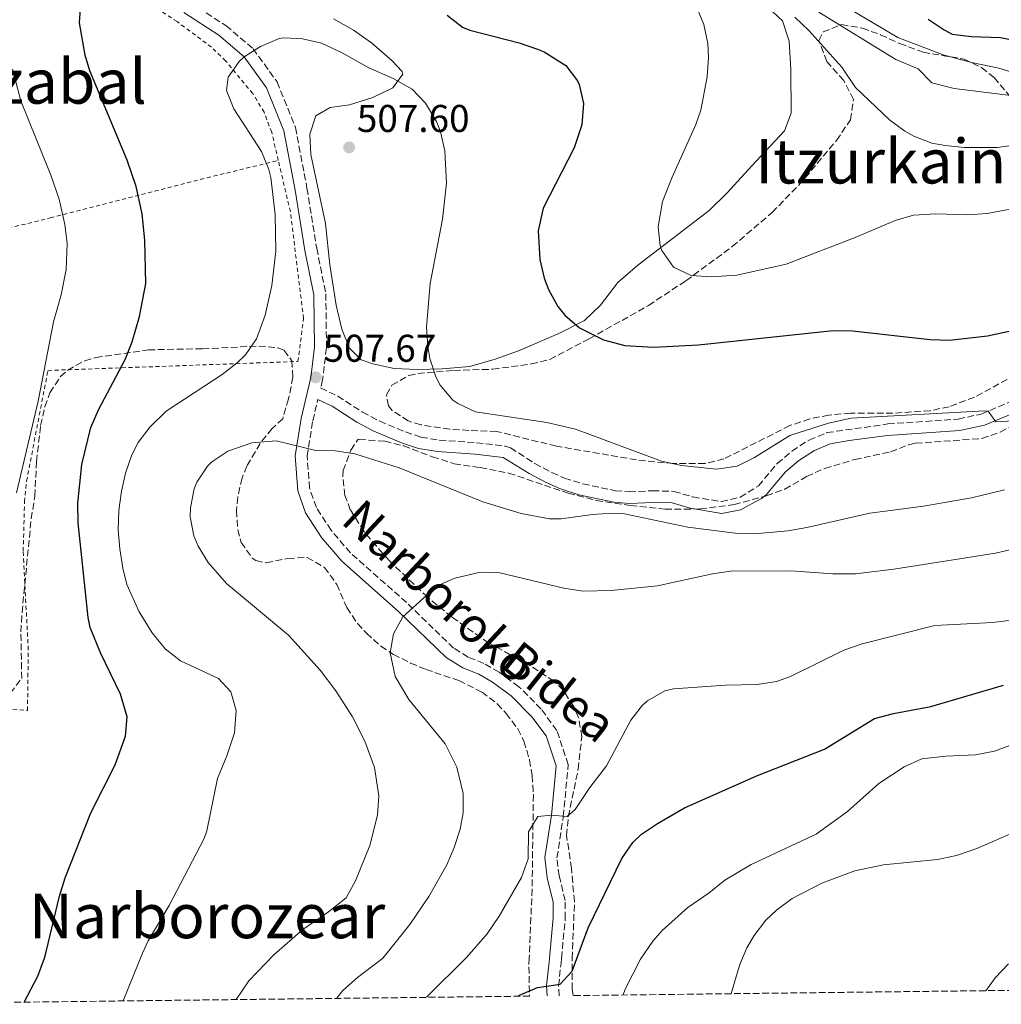
# Model space of a CAD drawing. Units: metres. Extents: x 579890 to 583318, y 4752032 to 4754384.
# Drawn here: x 580836 to 581089, y 4752041 to 4752296 of the extents above; entities that cross this region are included whole.
import ezdxf
from ezdxf.enums import TextEntityAlignment as Align

# ---------------------------------------------------------------- set-up
doc = ezdxf.new("R2010")
doc.units = ezdxf.units.M
doc.header["$MEASUREMENT"] = 0
doc.linetypes.add('DGN Style 2', pattern=[1.739922, 1.043953, -0.695969])
doc.linetypes.add('DGN Style 3', pattern=[2.435891, 1.739922, -0.695969])
for name, color, linetype, lineweight in [('Camino', 7, 'DGN Style 3', 0), ('Cota de punto acotado terreno', 7, 'Continuous', 0), ('Curva de nivel directora', 30, 'Continuous', 30), ('Curva de nivel intermedia', 30, 'Continuous', 0), ('Estanque', 4, 'Continuous', 0), ('Línea de cambio de uso (parcela vista)', 92, 'Continuous', 0), ('Margen derecho', 7, 'Continuous', 0), ('Punto acotado terreno (símbolo)', 7, 'Continuous', 0), ('Tela metálica o alambrada', 7, 'DGN Style 2', 0), ('Texto de Área (paraje) menor', 7, 'Continuous', 0), ('Zona arbolada', 92, 'DGN Style 3', 0)]:
    doc.layers.add(name, color=color, linetype=linetype, lineweight=lineweight)
doc.styles.add('Style-Arial', font='arial.ttf')

# ---------------------------------------------------------------- blocks, each defined once
blk = doc.blocks.new('5PATER')
at = {"layer": 'Estanque', "linetype": 'Continuous', "lineweight": 0}
h = blk.add_hatch(color=51, dxfattribs=at)
edge = h.paths.add_edge_path()
edge.add_ellipse((0, 0), major_axis=(-0.11, -0.111), ratio=0.999422, start_angle=0, end_angle=360)

msp = doc.modelspace()

# ---------------------------------------------------------------- linework, layer by layer
at = {"layer": 'Camino', "color": 7, "linetype": 'DGN Style 3', "lineweight": 0}
for points in [[(580879.7, 4752300.07, 502.45), (580888.88, 4752294.14, 503.47), (580895.88, 4752288.17, 504.37), (580902.12, 4752279.56, 505.27), (580906.85, 4752267.81, 505.75), (580909.84, 4752252.11, 506.05), (580912.35, 4752236.53, 506.41), (580914.72, 4752224.78, 506.8), (580914.88, 4752210.77, 507.19), (580913.88, 4752202.55, 507.43), (580913.36, 4752200.4, 507.64), (580917.79, 4752198.3, 507.82), (580924.23, 4752194.14, 508.09), (580928.66, 4752191.82, 508.16), (580935.35, 4752189.02, 508.21), (580939.39, 4752187.66, 508.09), (580944.07, 4752186.94, 507.91), (580953.65, 4752186.25, 507.09), (580961.21, 4752185.35, 506.91), (580962.51, 4752184.94, 506.89), (580968.79, 4752180.86, 506.8), (580973.2, 4752178.52, 506.73), (580976.43, 4752177.1, 506.68), (580981.2, 4752175.6, 506.64), (580989.64, 4752173.83, 506.63), (580993.19, 4752173.5, 506.62), (580999.23, 4752173.82, 506.56), (581004.75, 4752173.66, 506.5), (581009.63, 4752172.22, 506.5), (581017.03, 4752171.02, 506.5), (581021.88, 4752172.14, 506.34), (581026.6, 4752175.09, 506.17), (581031.47, 4752180.86, 505.9), (581035.27, 4752184.1, 505.78), (581039.71, 4752186.93, 505.66), (581044.34, 4752188.85, 505.49), (581060.07, 4752191.09, 505.12), (581078.28, 4752192.37, 504.53), (581084.19, 4752193.65, 504.28), (581094.03, 4752197.76, 503.79)], [(580975.06, 4752043.18, 524.84), (580974.93, 4752045.74, 524.11), (580975.54, 4752051.59, 522.97), (580975.66, 4752052.86, 522.81), (580976.64, 4752063.19, 521.53), (580976.64, 4752067.8, 520.87), (580975.04, 4752074.21, 520.21), (580974.5, 4752078.88, 519.91), (580976.14, 4752089.52, 519.34), (580977.41, 4752102.97, 518.29), (580974.49, 4752111.82, 517.57), (580970.38, 4752117.36, 517.12), (580964.65, 4752123.13, 516.64), (580959.53, 4752126.88, 516.25), (580955.62, 4752129.17, 516.04), (580951.54, 4752130.75, 515.83), (580947.74, 4752133.14, 515.62), (580935.57, 4752144.89, 514.66), (580921.08, 4752157.75, 513.73), (580916.07, 4752163.59, 513.22), (580912.26, 4752169.51, 512.32), (580910.52, 4752174.46, 511), (580909.86, 4752182.73, 509.74), (580911.34, 4752191.93, 508.45), (580912.65, 4752197.42, 507.64)]]:
    msp.add_polyline3d(points, dxfattribs=at)
at = {"layer": 'Curva de nivel directora', "color": 30, "linetype": 'Continuous', "lineweight": 30, "flags": 128}
for points, elevation in [([(580836.71, 4752041.54), (580840.19, 4752048.22), (580841.96, 4752052.9), (580842.35, 4752054.54), (580845.79, 4752068.94), (580847.31, 4752073.7), (580853.95, 4752090.46), (580860.23, 4752102.94), (580862.91, 4752110.3), (580863.33, 4752115.31), (580861.63, 4752121.22), (580856.43, 4752131.86), (580853.79, 4752138.44), (580853.27, 4752141.02), (580850.67, 4752165.5), (580850.59, 4752170.62), (580851.6, 4752180.61), (580853.95, 4752190.14), (580855.88, 4752194.75), (580862.79, 4752207.74), (580864.64, 4752212.38), (580866.52, 4752218.88), (580868.19, 4752227.42), (580867.93, 4752238.65), (580867.18, 4752245.42), (580865.67, 4752252.53), (580863.34, 4752259.33), (580853.7, 4752282.48), (580852.47, 4752286.46), (580851.03, 4752294.86), (580851.35, 4752299.82)], 500), ([(580946.07, 4752296.86), (580950.04, 4752293.7), (580951.99, 4752292.94), (580964.75, 4752289.65), (580969.47, 4752288.04), (580971.19, 4752287.33), (580976.75, 4752283.81), (580979.83, 4752279.89), (580980.27, 4752278.93), (580981.34, 4752274.03), (580980.93, 4752268.44), (580978.98, 4752262.52), (580970.91, 4752246.94), (580969.63, 4752241.02), (580970.03, 4752233.66), (580971.22, 4752228.81), (580972.31, 4752225.9), (580974.7, 4752221.51), (580976.51, 4752219.26), (580980.3, 4752215.99), (580986.52, 4752212.83), (580992.06, 4752211.38), (580999.43, 4752210.94), (581011.07, 4752211.57), (581045.95, 4752215.25), (581050.95, 4752215.16), (581071.03, 4752212.93), (581076.03, 4752212.8), (581085.82, 4752213.87), (581099.43, 4752216.85)], 500), ([(581070.47, 4752295.81), (581074.63, 4752293.03)], 475), ([(581074.63, 4752293.03), (581076.75, 4752291.97), (581081.71, 4752291.3), (581089.19, 4752291.09), (581095.75, 4752289.81)], 475), ([(580964.5, 4752043.06), (580964.83, 4752043.34), (580969.47, 4752045.28), (580975.31, 4752046.22), (580978.47, 4752049.58), (580979.65, 4752052.81), (580982.55, 4752060.78), (580991.27, 4752078.7), (580994.08, 4752082.85), (580996.35, 4752084.94), (581000.49, 4752087.74), (581007.51, 4752091.82), (581026.33, 4752100.13), (581043.73, 4752106.94), (581056.67, 4752114.94), (581061.5, 4752116.21), (581071.19, 4752117.98), (581090.03, 4752123.49)], 525)]:
    msp.add_lwpolyline(points, dxfattribs=dict(at, elevation=elevation))
at = {"layer": 'Curva de nivel intermedia', "color": 30, "linetype": 'Continuous', "lineweight": 0, "flags": 128}
for points, elevation in [([(581009.95, 4752300.45), (581012.47, 4752294.45), (581013.48, 4752289.51), (581013.71, 4752285.89), (581013.37, 4752280.92), (581011.7, 4752272.26), (581010.43, 4752268.53), (581004.27, 4752254.93), (581001.79, 4752248.61), (581000.67, 4752242.13), (581001.23, 4752237.19), (581001.63, 4752235.97), (581004.67, 4752231.65), (581009.2, 4752229.52), (581014.34, 4752229.15), (581021.03, 4752229.57), (581033.78, 4752232.43), (581051.59, 4752239.33), (581061.95, 4752243.73), (581066.75, 4752245.15), (581072.51, 4752245.45), (581080.75, 4752245.17), (581085.73, 4752245.56), (581096.39, 4752247.49)], 495), ([(581046.62, 4752300.52), (581062.63, 4752291.09), (581074.39, 4752286.61), (581081.75, 4752284.61), (581088.79, 4752283.17), (581101.19, 4752279.33)], 480), ([(581035.99, 4752296.37), (581039.61, 4752292.92), (581048.19, 4752283.41), (581051.71, 4752278.13), (581060.47, 4752269.81), (581064.49, 4752266.88), (581066.79, 4752265.57), (581071.49, 4752263.76), (581074.91, 4752263.09), (581079.9, 4752262.63), (581088.47, 4752262.65), (581102.35, 4752264.67)], 490), ([(581042.19, 4752297.65), (581062.12, 4752285.39), (581067.91, 4752282.93), (581071.49, 4752279.36), (581077.24, 4752277.89), (581091.91, 4752276.05)], 485), ([(580862.29, 4752041.85), (580867.31, 4752054.23), (580868.8, 4752057.38), (580874.19, 4752066.54), (580883.27, 4752083.9), (580883.91, 4752085.82), (580886.71, 4752099.42), (580889.11, 4752105.26), (580891.11, 4752111.18), (580891.55, 4752116.94), (580890.15, 4752121.82), (580886.99, 4752125.26), (580877.11, 4752129.82), (580873.19, 4752132.92), (580869.82, 4752137.08), (580866.39, 4752142.46), (580863.27, 4752149.6), (580862.19, 4752153.82), (580861.41, 4752158.77), (580861.03, 4752163.74), (580861.15, 4752168.74), (580861.82, 4752173.72), (580862.87, 4752178.38), (580864.52, 4752183.09), (580866.19, 4752186.3), (580869.18, 4752190.3), (580873.44, 4752194.38), (580887.87, 4752203.9), (580891.8, 4752206.95), (580893.91, 4752209.02), (580896.76, 4752213.13), (580899.03, 4752219.27), (580900.77, 4752226.95), (580901.75, 4752235.77), (580901.6, 4752245.29), (580900.45, 4752254.84), (580899.95, 4752256.94), (580898.09, 4752261.58), (580890.91, 4752272.62), (580888.99, 4752277.34), (580889.43, 4752280.78), (580892.3, 4752284.88), (580893.59, 4752286.06), (580897.79, 4752288.77), (580902.6, 4752290.78), (580903.83, 4752291.02), (580908.71, 4752290.7), (580913.58, 4752289.57), (580918.9, 4752287.08), (580925.83, 4752283.18), (580932.15, 4752280.46), (580937.07, 4752277.66), (580940.52, 4752274.04), (580943.33, 4752269.33), (580944.35, 4752266.7), (580945.49, 4752261.79), (580945.93, 4752253.37), (580944.91, 4752244.07), (580941.72, 4752227.44), (580940.71, 4752216.14), (580941.06, 4752211.16), (580941.63, 4752208.06), (580943.15, 4752203.32), (580944.31, 4752201.1), (580947.54, 4752197.29), (580948.83, 4752196.38), (580953.39, 4752194.2), (580971.85, 4752191.48), (580979.28, 4752189.79), (581001.55, 4752181.5), (581006.71, 4752180.38), (581015.75, 4752179.42), (581021.07, 4752180.14), (581025.6, 4752182.38), (581034.71, 4752188.13), (581044.71, 4752191.3), (581050.6, 4752192.62), (581085.15, 4752194.45), (581086.03, 4752194.42), (581088.03, 4752191.65), (581092.51, 4752191.89)], 505), ([(580834.67, 4752173.26), (580840.31, 4752197.02), (580844.31, 4752217.5), (580846.23, 4752224.46), (580847.55, 4752231.02), (580847.79, 4752237.74), (580847.23, 4752242.7), (580845.71, 4752249.23), (580843.56, 4752255.49), (580835.79, 4752274.7), (580833.71, 4752282.86)], 495), ([(580891.56, 4752042.19), (580894.79, 4752047.02), (580901.29, 4752053.8), (580908.78, 4752060.34), (580915.39, 4752064.86), (580919.95, 4752068.54), (580922.39, 4752072.9), (580926.07, 4752082.06), (580928.07, 4752089.9), (580928.41, 4752094.9), (580927.28, 4752102.24), (580924.83, 4752109.05), (580921.61, 4752115.36), (580917.31, 4752122.06), (580913.27, 4752127.42), (580905.04, 4752136.5), (580888.99, 4752149.82), (580884.27, 4752155.26), (580881.69, 4752159.52), (580880.59, 4752162.14), (580879.64, 4752167.1), (580879.67, 4752169.42), (580880.63, 4752174.28), (580881.35, 4752176.06), (580884.11, 4752180.22), (580885.19, 4752181.26), (580889.35, 4752184.03), (580895.61, 4752186.2), (580901.91, 4752186.74), (580912.11, 4752184.22), (580917.11, 4752184.16), (580922.24, 4752183.33), (580933.71, 4752179.74), (580955.31, 4752170.94), (580965.23, 4752167.92), (580972.6, 4752166.59), (580975.55, 4752166.54), (580983.67, 4752167.66), (580988.67, 4752167.98), (580991.99, 4752167.82), (581008.35, 4752164.38), (581020.59, 4752162.86), (581025.59, 4752162.7), (581034.25, 4752163.45), (581039.11, 4752164.3), (581055.39, 4752168.05), (581069.31, 4752169.81), (581081.75, 4752171.97), (581090.23, 4752174.05)], 510), ([(580917.49, 4752042.5), (580919.15, 4752044.54), (580922.87, 4752047.89), (580929.39, 4752052.86), (580929.9, 4752053.44), (580936.42, 4752061.58), (580941.34, 4752068.89), (580945.97, 4752077.09), (580947.95, 4752081.5), (580949.49, 4752086.29), (580950.23, 4752090.46), (580950.25, 4752095.46), (580948.63, 4752102.3), (580945.55, 4752108.38), (580936.19, 4752119.82), (580932.63, 4752125.74), (580931.35, 4752131.9), (580932.18, 4752136.83), (580934.61, 4752141.24), (580943.51, 4752149.26), (580948.1, 4752151.21), (580954.75, 4752152.78), (580959.76, 4752152.62), (580976.23, 4752148.62), (580981.19, 4752147.88), (580988.54, 4752148.01), (581000.47, 4752149.18), (581014.71, 4752152.29), (581019.39, 4752153.02), (581034.99, 4752153.1), (581045.82, 4752152.31), (581051.67, 4752152.35), (581061.67, 4752153.57), (581087.95, 4752157.65), (581099.35, 4752160.35)], 515), ([(580940.73, 4752042.78), (580951.21, 4752053.17), (580956.43, 4752059.18), (580959.51, 4752063.74), (580965.31, 4752073.74), (580967.03, 4752078.62), (580967.11, 4752085.58), (580969.59, 4752089.58), (580973.07, 4752089.9), (580977.11, 4752089.58), (580979.19, 4752091.34), (580983.03, 4752097.02), (580987.35, 4752102.62), (580993.59, 4752114.46), (580996.64, 4752118.36), (580997.95, 4752119.5), (581002.37, 4752122.04), (581004.67, 4752122.54), (581018.07, 4752123.5), (581026.27, 4752123.74), (581031.25, 4752124.45), (581034.91, 4752125.74), (581048.67, 4752132.62), (581053.4, 4752134.22), (581072.19, 4752138.98), (581087.15, 4752139.73), (581092.11, 4752140.33)], 520), ([(580991.63, 4752043.38), (580992.14, 4752044.85), (580996.1, 4752052.61), (580999.25, 4752057.28), (581001.67, 4752060.06), (581008.31, 4752065.98), (581013.83, 4752069.82), (581017.91, 4752073.1), (581024.71, 4752077.1), (581041.55, 4752084.94), (581049.64, 4752090.82), (581057.75, 4752098.06), (581064.31, 4752102.38), (581068.89, 4752104.43), (581075.04, 4752105.2), (581082.79, 4752105.5), (581087.7, 4752106.44), (581108.19, 4752114.05)], 530), ([(581019.58, 4752043.71), (581019.59, 4752043.74), (581021.67, 4752051.02), (581022.21, 4752052.28), (581023.63, 4752055.6), (581025.47, 4752058.78), (581028.53, 4752062.74), (581031.31, 4752065.34), (581035.35, 4752068.31), (581043.02, 4752072.3), (581051.55, 4752075.5), (581058.95, 4752077.02), (581072.9, 4752078.44), (581077.8, 4752079.48), (581083.11, 4752081.26), (581092.99, 4752085.62)], 535), ([(581085.4, 4752044.49), (581087.87, 4752047.82), (581091.26, 4752051.41)], 540)]:
    msp.add_lwpolyline(points, dxfattribs=dict(at, elevation=elevation))
at = {"layer": 'Línea de cambio de uso (parcela vista)', "color": 92, "linetype": 'Continuous', "lineweight": 0}
msp.add_polyline3d([(581027.87, 4752300.05, 492.55), (581032.83, 4752295.41, 492.22), (581034.55, 4752290.13, 491.98), (581034.95, 4752282.77, 491.71), (581035.03, 4752271.49, 491.29), (581033.35, 4752266.93, 491.29), (581024.91, 4752257.89, 491.89), (581018.55, 4752250.85, 492.7), (581013.87, 4752246.29, 493), (580995.39, 4752232.14, 495.28), (580990.23, 4752227.66, 496.3), (580985.75, 4752221.82, 497.35), (580981.63, 4752217.9, 498.04), (580974.95, 4752214.46, 499.18), (580964.59, 4752209.98, 500.53), (580958.51, 4752207.82, 501.58), (580951.95, 4752205.98, 502.39), (580944.83, 4752205.34, 503.29), (580938.31, 4752205.18, 503.98), (580932.35, 4752205.42, 504.85), (580926.87, 4752206.62, 505.72), (580923.83, 4752207.66, 506.23), (580920.83, 4752210.7, 506.95), (580918.87, 4752215.58, 507.37), (580917.39, 4752221.82, 507.19), (580915.75, 4752232.3, 506.98), (580914.67, 4752242.94, 506.95), (580910.87, 4752260.78, 506.77), (580910.59, 4752266.06, 506.68), (580912.15, 4752270.78, 506.56), (580915.87, 4752272.94, 506.23), (580920.87, 4752273.66, 505.93), (580926.83, 4752275.58, 505.48), (580932.03, 4752278.06, 504.82), (580934.63, 4752281.58, 504.04), (580934.43, 4752282.3, 503.53), (580931.79, 4752285.1, 503.53), (580926.51, 4752289.66, 503.53), (580921.91, 4752292.94, 503.53), (580916.71, 4752295.9, 503.59)], dxfattribs=at)
at = {"layer": 'Margen derecho', "color": 7, "linetype": 'Continuous', "lineweight": 0}
for points in [[(580877.99, 4752297.5, 502.45), (580887.03, 4752291.66, 503.47), (580893.59, 4752286.06, 504.37), (580899.39, 4752278.06, 505.27), (580903.87, 4752266.94, 505.75), (580906.79, 4752251.58, 506.05), (580909.31, 4752235.98, 506.41), (580911.63, 4752224.46, 506.8), (580911.79, 4752210.94, 507.19), (580910.83, 4752203.1, 507.43), (580908.31, 4752192.54, 508.45), (580906.75, 4752182.86, 509.74), (580907.47, 4752173.82, 511), (580909.47, 4752168.14, 512.32), (580913.59, 4752161.74, 513.22), (580918.87, 4752155.58, 513.73), (580933.47, 4752142.62, 514.66), (580945.83, 4752130.7, 515.62), (580950.15, 4752127.98, 515.83), (580954.27, 4752126.38, 516.04), (580957.83, 4752124.3, 516.25), (580962.63, 4752120.78, 516.64), (580968.03, 4752115.34, 517.12), (580971.71, 4752110.38, 517.57), (580974.27, 4752102.62, 518.29), (580973.07, 4752089.9, 519.34), (580971.39, 4752078.94, 519.91), (580971.99, 4752073.66, 520.21), (580973.55, 4752067.42, 520.87), (580973.55, 4752063.34, 521.53), (580972.56, 4752052.9, 522.84), (580972.47, 4752051.9, 522.97), (580971.83, 4752045.82, 524.11), (580971.97, 4752043.15, 524.83)], [(580912.65, 4752197.42, 507.64), (580916.32, 4752195.67, 507.82), (580922.71, 4752191.54, 508.09), (580927.14, 4752189.21, 508.16), (580934.29, 4752186.2, 508.21), (580938.68, 4752184.73, 508.09), (580943.61, 4752183.96, 507.91), (580953.36, 4752183.26, 507.09), (580960.57, 4752182.4, 506.91), (580967.27, 4752178.26, 506.8), (580971.68, 4752175.92, 506.73), (580975.37, 4752174.28, 506.68), (580980.13, 4752172.77, 506.64), (580989.19, 4752170.85, 506.63), (580993.13, 4752170.48, 506.62), (580999.26, 4752170.81, 506.56), (581004.27, 4752170.66, 506.5), (581008.96, 4752169.28, 506.5), (581017.13, 4752167.96, 506.5), (581022.01, 4752168.9, 506.37), (581027.41, 4752171.79, 506.21), (581028.59, 4752172.79, 506.17), (581033.6, 4752178.73, 505.9), (581037.06, 4752181.68, 505.78), (581041.1, 4752184.26, 505.66), (581045.13, 4752185.93, 505.49), (581050.06, 4752186.86, 505.36), (581059.98, 4752188.07, 505.13), (581078.71, 4752189.39, 504.53), (581085.09, 4752190.78, 504.28), (581095.33, 4752195.05, 503.79)]]:
    msp.add_polyline3d(points, dxfattribs=at)
at = {"layer": 'Tela metálica o alambrada', "color": 7, "linetype": 'DGN Style 2', "lineweight": 0}
for points in [[(580902.42, 4752259.26, 506.07), (580900.71, 4752266.54, 505.93), (580898.75, 4752271.74, 505.72), (580895.83, 4752276.54, 505.45), (580888.79, 4752285.02, 504.91), (580885.15, 4752288.54, 504.34), (580876.23, 4752295.18, 503.74), (580870.07, 4752299.18, 503.08), (580860.23, 4752304.94, 501.4), (580855.99, 4752308.38, 500.26), (580848.75, 4752316.62, 498.43), (580845.67, 4752320.94, 497.47), (580834.99, 4752338.86, 494.53)], [(580764.28, 4752226.14, 485.27), (580795.39, 4752232.78, 486.5), (580843.47, 4752244.38, 493.4), (580883.99, 4752254.78, 502.67), (580902.42, 4752259.26, 506.07)], [(580812.99, 4752119.02, 494.44), (580837.55, 4752116.94, 496.87), (580837.75, 4752132.62, 496.9), (580836.43, 4752158.22, 496.6), (580836.79, 4752170.94, 496.24), (580837.31, 4752176.3, 496.12), (580842.83, 4752204.94, 495.37), (580907.51, 4752207.26, 507.4), (580908.95, 4752218.38, 507.19), (580905.55, 4752245.98, 506.32), (580902.42, 4752259.26, 506.07)]]:
    msp.add_polyline3d(points, dxfattribs=at)
at = {"layer": 'Zona arbolada', "color": 92, "linetype": 'DGN Style 3', "lineweight": 0}
for points in [[(581090.96, 4752202.63, 502.79), (581082.46, 4752198, 502.89), (581075.95, 4752195.57, 503.19), (581071.05, 4752194.52, 503.44), (581061.39, 4752193.89, 503.78), (581050.43, 4752193.89, 504.03), (581044.79, 4752193.41, 504.15), (581039.89, 4752192.41, 504.26), (581034.74, 4752190.67, 504.39), (581017.67, 4752182.06, 504.9), (581012.8, 4752180.88, 505.05), (581004.67, 4752180.83, 505.2), (580995.07, 4752181.81, 505.38), (580974.35, 4752185.34, 505.62), (580958.87, 4752189.18, 505.68), (580951.75, 4752189.42, 506.61), (580946.77, 4752189.76, 506.87), (580939.3, 4752190.87, 507.1), (580936.03, 4752191.9, 507.12), (580931.9, 4752194.61, 506.94), (580930.91, 4752195.82, 506.85), (580930.43, 4752198.62, 506.64), (580931.79, 4752201.1, 506.46), (580936.22, 4752203.65, 506.24), (580938.51, 4752204.14, 506.16), (580947.79, 4752204.94, 505.86), (580957.87, 4752205.26, 505.38), (580967.83, 4752206.63, 504.99), (580972.69, 4752207.78, 504.76), (580982.83, 4752213.13, 504.14), (580998.15, 4752221.74, 502.71), (581007.86, 4752228.15, 501.63), (581019.85, 4752236.99, 499.86), (581030.15, 4752245.81, 498.18), (581037.08, 4752252.91, 496.94), (581046.83, 4752264.45, 494.94), (581050.39, 4752269.81, 493.05), (581051.19, 4752275.01, 491.73), (581048.67, 4752279.97, 491.16), (581044.31, 4752284.85, 490.86), (581042.23, 4752290.29, 490.92), (581043.35, 4752292.53, 490.86), (581048.08, 4752294.42, 490.45), (581053.51, 4752293.49, 490.17), (581058.21, 4752291.78, 490.08), (581063.15, 4752289.49, 490.05), (581069.19, 4752287.25, 489.75), (581079.79, 4752285.49, 489.12), (581084.3, 4752283.3, 489.13), (581087.55, 4752280.69, 489.27), (581093.23, 4752274.05, 489.63)], [(581043.35, 4752292.53, 490.86), (581048.08, 4752294.42, 490.45), (581053.51, 4752293.49, 490.17), (581058.21, 4752291.78, 490.08), (581063.15, 4752289.49, 490.05), (581069.19, 4752287.25, 489.75), (581079.79, 4752285.49, 489.12), (581084.3, 4752283.3, 489.13), (581087.55, 4752280.69, 489.27), (581093.23, 4752274.05, 489.63)], [(581090.96, 4752202.63, 502.79), (581082.46, 4752198, 502.89), (581075.95, 4752195.57, 503.19), (581071.05, 4752194.52, 503.44), (581061.39, 4752193.89, 503.78), (581050.43, 4752193.89, 504.03), (581044.79, 4752193.41, 504.15), (581039.89, 4752192.41, 504.26), (581034.74, 4752190.67, 504.39), (581017.67, 4752182.06, 504.9), (581012.8, 4752180.88, 505.05), (581004.67, 4752180.83, 505.2), (580995.07, 4752181.81, 505.38), (580974.35, 4752185.34, 505.62), (580958.87, 4752189.18, 505.68), (580951.75, 4752189.42, 506.61), (580946.77, 4752189.76, 506.87), (580939.3, 4752190.87, 507.1), (580936.03, 4752191.9, 507.12), (580931.9, 4752194.61, 506.94), (580930.91, 4752195.82, 506.85), (580930.43, 4752198.62, 506.64), (580931.79, 4752201.1, 506.46), (580936.22, 4752203.65, 506.24), (580938.51, 4752204.14, 506.16), (580947.79, 4752204.94, 505.86), (580957.87, 4752205.26, 505.38), (580967.83, 4752206.63, 504.99), (580972.69, 4752207.78, 504.76), (580982.83, 4752213.13, 504.14), (580998.15, 4752221.74, 502.71), (581007.86, 4752228.15, 501.63), (581019.85, 4752236.99, 499.86), (581030.15, 4752245.81, 498.18), (581037.08, 4752252.91, 496.94), (581046.83, 4752264.45, 494.94), (581050.39, 4752269.81, 493.05), (581051.19, 4752275.01, 491.73), (581048.67, 4752279.97, 491.16), (581044.31, 4752284.85, 490.86), (581042.23, 4752290.29, 490.92), (581043.35, 4752292.53, 490.86)], [(580833.11, 4752121.5, 501), (580836.07, 4752125.26, 501.63), (580835.83, 4752137.34, 501.96), (580836.14, 4752142.33, 502.07), (580838.51, 4752166.54, 502.41), (580839.43, 4752172.38, 502.38), (580839.87, 4752181.42, 502.44), (580840.95, 4752190.7, 502.59), (580842.04, 4752195.55, 502.84), (580843.35, 4752199.18, 503.1), (580846.05, 4752203.36, 503.46), (580847.95, 4752205.02, 503.64), (580852.37, 4752207.47, 504.04), (580855.23, 4752208.3, 504.27), (580868.83, 4752210.28, 505.24), (580882.83, 4752210.54, 507.06), (580897.39, 4752211.26, 508.38), (580902.32, 4752210.81, 508.64), (580903.95, 4752210.14, 508.74), (580905.91, 4752207.42, 509.19), (580906.19, 4752203.18, 509.46), (580905.07, 4752197.58, 509.61), (580903.55, 4752192.46, 509.82), (580900.79, 4752189.9, 510.84), (580897.74, 4752186.04, 511.7), (580894.29, 4752180.2, 511.93), (580893.03, 4752177.1, 511.98), (580891.91, 4752172.17, 512.05), (580891.63, 4752168.7, 512.1), (580891.92, 4752163.75, 512.22), (580892.83, 4752160.46, 512.34), (580895.67, 4752156.39, 512.68), (580896.63, 4752155.74, 512.79), (580899.31, 4752155.18, 513.18), (580904.91, 4752156.3, 513.78), (580909.9, 4752156.57, 513.94), (580914.37, 4752153.98, 514.4), (580917.56, 4752149.6, 514.93), (580920.15, 4752143.58, 514.92), (580922.94, 4752139.44, 514.91), (580925.19, 4752136.94, 514.92), (580928.96, 4752133.61, 515.03), (580932.19, 4752131.5, 515.25), (580936.65, 4752129.25, 515.68), (580940.63, 4752127.58, 516.09), (580949.15, 4752124.7, 517.02), (580955.11, 4752121.74, 517.41), (580959.04, 4752118.68, 517.45), (580961.39, 4752116.22, 517.53), (580964.39, 4752112.2, 517.85), (580965.95, 4752109.02, 518.13), (580967.42, 4752104.22, 518.56), (580968.07, 4752100.14, 518.91), (580968.39, 4752095.16, 519.26), (580968.07, 4752070.78, 520.56), (580967.32, 4752052.97, 523.11), (580967.23, 4752050.7, 523.44), (580967.4, 4752043.09, 524.38), (580788.8, 4752040.97, 500.16)], [(580833.11, 4752121.5, 501), (580836.07, 4752125.26, 501.63), (580835.83, 4752137.34, 501.96), (580836.14, 4752142.33, 502.07), (580838.51, 4752166.54, 502.41), (580839.43, 4752172.38, 502.38), (580839.87, 4752181.42, 502.44), (580840.95, 4752190.7, 502.59), (580842.04, 4752195.55, 502.84), (580843.35, 4752199.18, 503.1), (580846.05, 4752203.36, 503.46), (580847.95, 4752205.02, 503.64), (580852.37, 4752207.47, 504.04), (580855.23, 4752208.3, 504.27), (580868.83, 4752210.28, 505.24), (580882.83, 4752210.54, 507.06), (580897.39, 4752211.26, 508.38), (580902.32, 4752210.81, 508.64), (580903.95, 4752210.14, 508.74), (580905.91, 4752207.42, 509.19), (580906.19, 4752203.18, 509.46)], [(580906.19, 4752203.18, 509.46), (580905.07, 4752197.58, 509.61), (580903.55, 4752192.46, 509.82), (580900.79, 4752189.9, 510.84), (580897.74, 4752186.04, 511.7), (580894.29, 4752180.2, 511.93), (580893.03, 4752177.1, 511.98), (580891.91, 4752172.17, 512.05), (580891.63, 4752168.7, 512.1), (580891.92, 4752163.75, 512.22), (580892.83, 4752160.46, 512.34), (580895.67, 4752156.39, 512.68), (580896.63, 4752155.74, 512.79), (580899.31, 4752155.18, 513.18), (580904.91, 4752156.3, 513.78), (580909.9, 4752156.57, 513.94), (580914.37, 4752153.98, 514.4), (580917.56, 4752149.6, 514.93), (580920.15, 4752143.58, 514.92), (580922.94, 4752139.44, 514.91), (580925.19, 4752136.94, 514.92), (580928.96, 4752133.61, 515.03), (580932.19, 4752131.5, 515.25), (580936.65, 4752129.25, 515.68), (580940.63, 4752127.58, 516.09), (580949.15, 4752124.7, 517.02), (580955.11, 4752121.74, 517.41), (580959.04, 4752118.68, 517.45), (580961.39, 4752116.22, 517.53), (580964.39, 4752112.2, 517.85), (580965.95, 4752109.02, 518.13), (580967.42, 4752104.22, 518.56), (580968.07, 4752100.14, 518.91), (580968.39, 4752095.16, 519.26), (580968.07, 4752070.78, 520.56), (580967.32, 4752052.97, 523.11), (580967.23, 4752050.7, 523.44), (580967.4, 4752043.09, 524.38)], [(581402.01, 4752048.25, 534.63), (580978.7, 4752043.23, 530.59), (580978.47, 4752044.86, 530.31), (580978.45, 4752052.83, 529.65), (580979.03, 4752067.58, 528.39), (580978.23, 4752076.14, 528.03), (580976.99, 4752084.62, 526.65), (580977.43, 4752089.51, 526.02), (580979.99, 4752101.82, 524.58), (580980.91, 4752110.14, 523.95), (580980.14, 4752114.96, 523.18), (580978.83, 4752117.98, 522.69), (580976.12, 4752122.22, 522.07), (580973.71, 4752124.54, 521.7), (580966.71, 4752129.1, 521.04), (580956.79, 4752134.46, 520.83), (580947.29, 4752141.18, 519.17), (580941.09, 4752146.25, 518.26), (580931.07, 4752155.74, 517.59), (580924.59, 4752163.27, 516.66), (580921.05, 4752168.87, 515.69), (580919.67, 4752172.62, 515.07), (580919.11, 4752177.55, 514.44), (580919.23, 4752179.02, 514.41), (580921.19, 4752184.32, 515.79), (580923.07, 4752187.18, 516.75), (580923.35, 4752187.1, 513.27), (580929.95, 4752186.62, 511.98), (580934.77, 4752185.47, 511.46), (580942.31, 4752182.62, 511.32), (580947.95, 4752180.78, 510.48), (580954.63, 4752179.82, 509.88), (580962.07, 4752178.38, 509.76), (580977.39, 4752173.18, 509.52), (580984.67, 4752171.34, 509.31), (580993.55, 4752169.98, 509.16), (581002.47, 4752169.02, 509.01), (581011.51, 4752169.1, 508.83), (581020.31, 4752170.22, 508.65), (581028.71, 4752172.54, 508.38), (581033.41, 4752174.24, 508.32), (581039.06, 4752177.51, 508.02), (581043.76, 4752179.61, 507.9), (581051.54, 4752181.92, 507.87), (581060.79, 4752183.89, 507.87), (581065.47, 4752185.72, 507.77), (581067.27, 4752186.13, 507.69), (581084.43, 4752187.33, 506.88), (581089.14, 4752188.99, 506.72), (581093.92, 4752191.52, 506.44)], [(580978.7, 4752043.23, 530.59), (580978.47, 4752044.86, 530.31), (580978.45, 4752052.83, 529.65), (580979.03, 4752067.58, 528.39), (580978.23, 4752076.14, 528.03), (580976.99, 4752084.62, 526.65), (580977.43, 4752089.51, 526.02), (580979.99, 4752101.82, 524.58), (580980.91, 4752110.14, 523.95), (580980.14, 4752114.96, 523.18), (580978.83, 4752117.98, 522.69), (580976.12, 4752122.22, 522.07), (580973.71, 4752124.54, 521.7), (580966.71, 4752129.1, 521.04), (580956.79, 4752134.46, 520.83), (580947.29, 4752141.18, 519.17), (580941.09, 4752146.25, 518.26), (580931.07, 4752155.74, 517.59), (580924.59, 4752163.27, 516.66), (580921.05, 4752168.87, 515.69), (580919.67, 4752172.62, 515.07), (580919.11, 4752177.55, 514.44), (580919.23, 4752179.02, 514.41), (580921.19, 4752184.32, 515.79), (580923.07, 4752187.18, 516.75), (580923.35, 4752187.1, 513.27), (580929.95, 4752186.62, 511.98), (580934.77, 4752185.47, 511.46), (580942.31, 4752182.62, 511.32), (580947.95, 4752180.78, 510.48), (580954.63, 4752179.82, 509.88), (580962.07, 4752178.38, 509.76), (580977.39, 4752173.18, 509.52), (580984.67, 4752171.34, 509.31), (580993.55, 4752169.98, 509.16), (581002.47, 4752169.02, 509.01), (581011.51, 4752169.1, 508.83), (581020.31, 4752170.22, 508.65), (581028.71, 4752172.54, 508.38), (581033.41, 4752174.24, 508.32), (581039.06, 4752177.51, 508.02), (581043.76, 4752179.61, 507.9), (581051.54, 4752181.92, 507.87), (581060.79, 4752183.89, 507.87), (581065.47, 4752185.72, 507.77), (581067.27, 4752186.13, 507.69), (581084.43, 4752187.33, 506.88), (581089.14, 4752188.99, 506.72), (581093.92, 4752191.52, 506.44)]]:
    msp.add_polyline3d(points, dxfattribs=at)

# ---------------------------------------------------------------- block references
at = {"layer": 'Punto acotado terreno (símbolo)', "color": 7, "linetype": 'Continuous', "lineweight": 0, "xscale": 10, "yscale": 10, "zscale": 10}
for p in [(580920.75, 4752262.62, 507.6), (580912.07, 4752203.18, 507.67)]:
    msp.add_blockref('5PATER', p, dxfattribs=at)

# ---------------------------------------------------------------- texts
at = {"color": 7, "linetype": 'Continuous', "lineweight": 0, "style": 'Style-Arial'}
for s, rotation, p in [('Narboroko', 316.9386, (580940.93, 4752144.53, 514.39)), ('Bidea', 321.547, (580972.26, 4752118.29, 516.72))]:
    msp.add_text(s, height=9, rotation=rotation, dxfattribs=at).set_placement(p, align=Align.CENTER)
at = {"layer": 'Cota de punto acotado terreno', "color": 7, "linetype": 'Continuous', "lineweight": 0, "style": 'Style-Arial'}
for s, p in [('507.60', (580922.74, 4752266.62, 507.6)), ('507.67', (580914.12, 4752207.18, 507.67))]:
    msp.add_text(s, height=7, dxfattribs=at).set_placement(p)
at = {"layer": 'Texto de Área (paraje) menor', "color": 7, "linetype": 'Continuous', "lineweight": 0, "style": 'Style-Arial'}
for s, p in [('Oiarzabal', (580833.33, 4752279.69, 490.76)), ('Itzurkain', (581058.24, 4752259.06, 492.32)), ('Narborozear', (580884.01, 4752063.82, 503.51))]:
    msp.add_text(s, height=11.5, dxfattribs=at).set_placement(p, align=Align.MIDDLE_CENTER)

doc.saveas('drawing.dxf')
